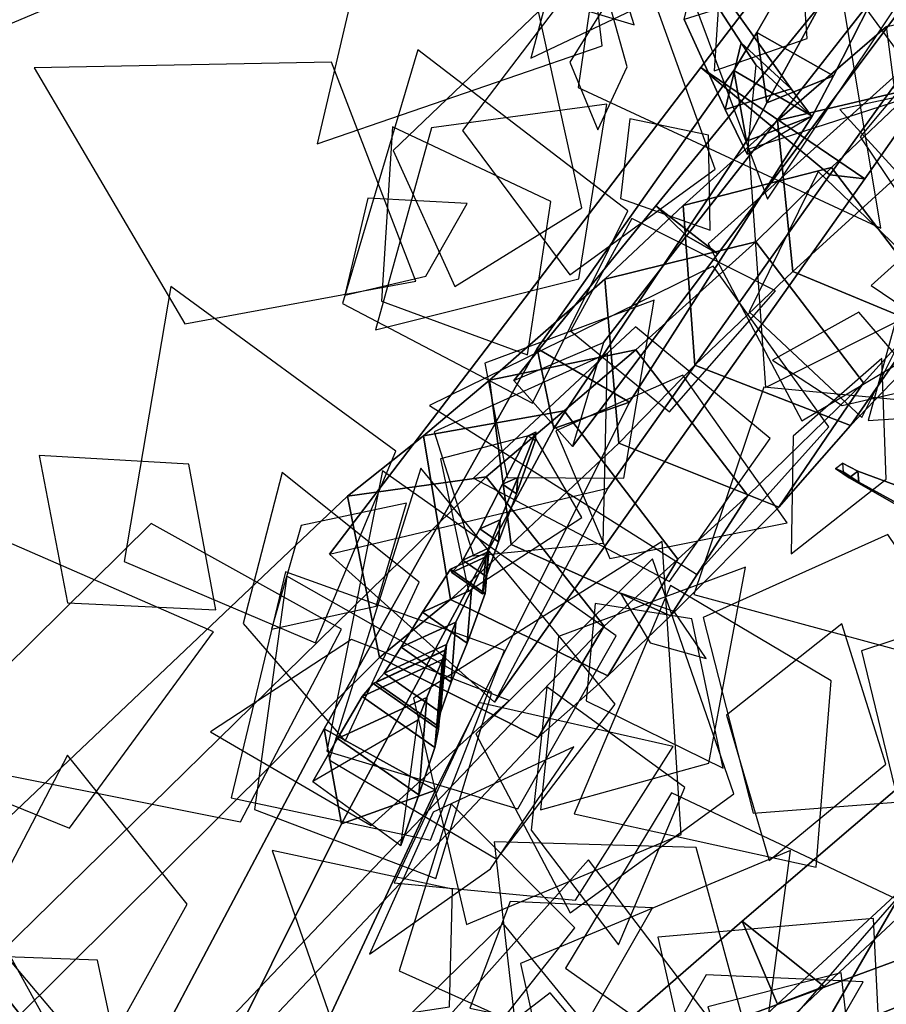
# Model space of a CAD drawing. Extents: x -1.7 to 1.81, y -2.17 to 1.97.
# Drawn here: x 0.55 to 0.72, y 0.49 to 0.68 of the extents above; entities that cross this region are included whole.
import ezdxf

# ---------------------------------------------------------------- set-up
doc = ezdxf.new("R2010")
doc.units = 0
for name, color, linetype in [('B1', 14, 'CONTINUOUS'), ('B2', 14, 'CONTINUOUS'), ('B3', 14, 'CONTINUOUS'), ('BG', 14, 'CONTINUOUS'), ('L1', 96, 'CONTINUOUS')]:
    doc.layers.add(name, color=color, linetype=linetype)

msp = doc.modelspace()

# ---------------------------------------------------------------- linework, layer by layer
at = {"layer": 'B1', "color": 253}
for points in [[(0.711264, 0.652014, 2.237901), (0.6796, 0.673508, 2.25308), (0.7405, 0.753123, 2.26217), (0.768613, 0.734004, 2.247846)], [(0.661689, 0.59232, 2.274847), (0.639801, 0.55104, 2.225606), (0.711264, 0.652014, 2.237901), (0.704493, 0.652795, 2.278502)], [(0.70339, 0.496146, 0.771977), (0.694383, 0.492749, 0.752914), (0.798482, 0.589244, 0.688257), (0.80529, 0.591466, 0.70097)], [(0.675145, 0.469462, 0.790736), (0.666196, 0.465923, 0.769606), (0.694383, 0.492749, 0.752914), (0.70339, 0.496146, 0.771977)]]:
    msp.add_3dface(points, dxfattribs=at)
at = {"layer": 'B1', "color": 251}
for points in [[(0.6796, 0.673508, 2.25308), (0.704493, 0.652795, 2.278502), (0.762176, 0.73293, 2.284157), (0.7405, 0.753123, 2.26217)], [(0.608009, 0.579579, 2.242948), (0.661689, 0.59232, 2.274847), (0.704493, 0.652795, 2.278502), (0.6796, 0.673508, 2.25308)], [(0.687556, 0.508794, 0.765243), (0.70339, 0.496146, 0.771977), (0.80529, 0.591466, 0.70097), (0.794588, 0.600445, 0.696759)], [(0.657933, 0.482991, 0.783003), (0.675145, 0.469462, 0.790736), (0.70339, 0.496146, 0.771977), (0.687556, 0.508794, 0.765243)]]:
    msp.add_3dface(points, dxfattribs=at)
at = {"layer": 'B1', "color": 252}
for points in [[(0.704493, 0.652795, 2.278502), (0.711264, 0.652014, 2.237901), (0.768613, 0.734004, 2.247846), (0.762176, 0.73293, 2.284157)], [(0.639801, 0.55104, 2.225606), (0.608009, 0.579579, 2.242948), (0.6796, 0.673508, 2.25308), (0.711264, 0.652014, 2.237901)], [(0.694383, 0.492749, 0.752914), (0.687556, 0.508794, 0.765243), (0.794588, 0.600445, 0.696759), (0.798482, 0.589244, 0.688257)], [(0.666196, 0.465923, 0.769606), (0.657933, 0.482991, 0.783003), (0.687556, 0.508794, 0.765243), (0.694383, 0.492749, 0.752914)]]:
    msp.add_3dface(points, dxfattribs=at)
at = {"layer": 'B2', "color": 251}
for points in [[(0.690381, 0.680245, 2.119205), (0.692352, 0.666643, 2.129252), (0.711664, 0.702187, 2.172303), (0.709859, 0.714048, 2.163398)], [(0.692352, 0.666643, 2.129252), (0.705203, 0.671872, 2.119386), (0.722852, 0.706671, 2.163472), (0.711664, 0.702187, 2.172303)], [(0.685955, 0.672935, 2.109995), (0.688418, 0.659286, 2.120667), (0.692352, 0.666643, 2.129252), (0.690381, 0.680245, 2.119205)], [(0.648056, 0.619248, 2.051732), (0.65125, 0.60382, 2.06497), (0.688418, 0.659286, 2.120667), (0.685955, 0.672935, 2.109995)], [(0.60698, 0.545897, 1.975921), (0.610322, 0.52757, 1.991934), (0.65125, 0.60382, 2.06497), (0.648056, 0.619248, 2.051732)], [(0.552273, 0.442437, 1.860401), (0.556445, 0.419464, 1.879866), (0.610322, 0.52757, 1.991934), (0.60698, 0.545897, 1.975921)], [(0.69522, 0.474361, 2.553837), (0.705407, 0.455791, 2.561591), (0.73142, 0.507756, 2.643319), (0.723134, 0.522608, 2.636766)], [(0.679373, 0.487129, 0.740932), (0.693353, 0.482607, 0.747865), (0.73987, 0.501194, 0.661925), (0.730346, 0.505938, 0.656467)]]:
    msp.add_3dface(points, dxfattribs=at)
at = {"layer": 'B2', "color": 254}
for points in [[(0.705203, 0.671872, 2.119386), (0.690381, 0.680245, 2.119205), (0.709859, 0.714048, 2.163398), (0.722852, 0.706671, 2.163472)], [(0.701063, 0.664113, 2.109573), (0.685955, 0.672935, 2.109995), (0.690381, 0.680245, 2.119205), (0.705203, 0.671872, 2.119386)], [(0.665853, 0.608922, 2.051397), (0.648056, 0.619248, 2.051732), (0.685955, 0.672935, 2.109995), (0.701063, 0.664113, 2.109573)], [(0.628474, 0.534027, 1.976694), (0.60698, 0.545897, 1.975921), (0.648056, 0.619248, 2.051732), (0.665853, 0.608922, 2.051397)], [(0.578783, 0.42757, 1.860909), (0.552273, 0.442437, 1.860401), (0.60698, 0.545897, 1.975921), (0.628474, 0.534027, 1.976694)], [(0.716998, 0.470695, 2.549251), (0.69522, 0.474361, 2.553837), (0.723134, 0.522608, 2.636766), (0.740723, 0.519602, 2.633056)], [(0.693353, 0.482607, 0.747865), (0.684233, 0.47165, 0.740071), (0.73269, 0.494266, 0.655332), (0.73987, 0.501194, 0.661925)]]:
    msp.add_3dface(points, dxfattribs=at)
at = {"layer": 'B2', "color": 252}
for points in [[(0.688418, 0.659286, 2.120667), (0.701063, 0.664113, 2.109573), (0.705203, 0.671872, 2.119386), (0.692352, 0.666643, 2.129252)], [(0.65125, 0.60382, 2.06497), (0.665853, 0.608922, 2.051397), (0.701063, 0.664113, 2.109573), (0.688418, 0.659286, 2.120667)], [(0.610322, 0.52757, 1.991934), (0.628474, 0.534027, 1.976694), (0.665853, 0.608922, 2.051397), (0.65125, 0.60382, 2.06497)], [(0.556445, 0.419464, 1.879866), (0.578783, 0.42757, 1.860909), (0.628474, 0.534027, 1.976694), (0.610322, 0.52757, 1.991934)], [(0.705407, 0.455791, 2.561591), (0.716998, 0.470695, 2.549251), (0.740723, 0.519602, 2.633056), (0.73142, 0.507756, 2.643319)], [(0.684233, 0.47165, 0.740071), (0.679373, 0.487129, 0.740932), (0.730346, 0.505938, 0.656467), (0.73269, 0.494266, 0.655332)]]:
    msp.add_3dface(points, dxfattribs=at)
at = {"layer": 'B3', "color": 253}
for points in [[(0.682883, 0.637532, 2.054763), (0.670957, 0.646785, 2.055504), (0.734054, 0.724061, 2.064033), (0.742313, 0.717166, 2.063125)], [(0.700949, 0.66408, 2.119583), (0.690204, 0.673989, 2.116953), (0.687403, 0.678258, 2.14518), (0.697046, 0.669388, 2.147829)], [(0.660827, 0.620447, 2.067259), (0.654876, 0.600376, 2.050877), (0.682883, 0.637532, 2.054763), (0.676847, 0.64102, 2.068172)], [(0.644337, 0.594396, 2.44724), (0.641383, 0.593093, 2.44794), (0.646257, 0.602443, 2.488785), (0.647822, 0.603157, 2.488553)], [(0.644101, 0.591224, 2.448134), (0.644337, 0.594396, 2.44724), (0.647822, 0.603157, 2.488553), (0.647682, 0.601453, 2.488852)], [(0.709887, 0.595585, 2.922718), (0.708198, 0.594311, 2.922451), (0.705565, 0.596115, 2.930948), (0.706926, 0.597158, 2.93119)], [(0.710058, 0.593493, 2.923097), (0.709887, 0.595585, 2.922718), (0.706926, 0.597158, 2.93119), (0.70704, 0.595478, 2.931595)], [(0.727617, 0.58903, 2.845775), (0.723188, 0.58573, 2.845148), (0.708198, 0.594311, 2.922451), (0.709887, 0.595585, 2.922718)], [(0.728116, 0.583541, 2.846496), (0.727617, 0.58903, 2.845775), (0.709887, 0.595585, 2.922718), (0.710058, 0.593493, 2.923097)], [(0.640941, 0.586188, 2.419649), (0.637018, 0.58445, 2.420552), (0.641383, 0.593093, 2.44794), (0.644337, 0.594396, 2.44724)], [(0.640624, 0.581966, 2.420793), (0.640941, 0.586188, 2.419649), (0.644337, 0.594396, 2.44724), (0.644101, 0.591224, 2.448134)], [(0.638674, 0.580714, 2.390926), (0.633705, 0.578426, 2.391511), (0.637018, 0.58445, 2.420552), (0.640941, 0.586188, 2.419649)], [(0.638217, 0.575281, 2.391661), (0.638674, 0.580714, 2.390926), (0.640941, 0.586188, 2.419649), (0.640624, 0.581966, 2.420793)], [(0.635378, 0.57271, 2.256178), (0.625924, 0.568398, 2.2577), (0.631349, 0.576676, 2.321266), (0.638706, 0.580101, 2.320887)], [(0.638706, 0.580101, 2.320887), (0.631349, 0.576676, 2.321266), (0.631623, 0.576059, 2.345695), (0.638138, 0.579098, 2.345605)], [(0.638138, 0.579098, 2.345605), (0.631623, 0.576059, 2.345695), (0.633705, 0.578426, 2.391511), (0.638674, 0.580714, 2.390926)], [(0.634541, 0.562403, 2.258003), (0.635378, 0.57271, 2.256178), (0.638706, 0.580101, 2.320887), (0.638006, 0.57202, 2.321342)], [(0.637514, 0.571936, 2.345717), (0.638138, 0.579098, 2.345605), (0.638674, 0.580714, 2.390926), (0.638217, 0.575281, 2.391661)], [(0.638006, 0.57202, 2.321342), (0.638706, 0.580101, 2.320887), (0.638138, 0.579098, 2.345605), (0.637514, 0.571936, 2.345717)], [(0.632407, 0.56644, 2.223312), (0.621823, 0.561609, 2.224984), (0.625924, 0.568398, 2.2577), (0.635378, 0.57271, 2.256178)], [(0.631467, 0.554899, 2.225328), (0.632407, 0.56644, 2.223312), (0.635378, 0.57271, 2.256178), (0.634541, 0.562403, 2.258003)], [(0.630569, 0.562161, 2.184132), (0.618588, 0.556603, 2.185103), (0.621823, 0.561609, 2.224984), (0.632407, 0.56644, 2.223312)], [(0.629443, 0.549019, 2.185328), (0.630569, 0.562161, 2.184132), (0.632407, 0.56644, 2.223312), (0.631467, 0.554899, 2.225328)], [(0.62978, 0.559265, 2.079394), (0.614285, 0.552097, 2.080881), (0.616445, 0.554638, 2.1275), (0.630373, 0.561131, 2.127081)], [(0.630373, 0.561131, 2.127081), (0.616445, 0.554638, 2.1275), (0.616923, 0.554793, 2.145945), (0.630228, 0.560998, 2.145593)], [(0.630228, 0.560998, 2.145593), (0.616923, 0.554793, 2.145945), (0.618588, 0.556603, 2.185103), (0.630569, 0.562161, 2.184132)], [(0.628335, 0.542291, 2.081267), (0.62978, 0.559265, 2.079394), (0.630373, 0.561131, 2.127081), (0.629041, 0.545826, 2.127611)], [(0.628955, 0.546375, 2.146036), (0.630228, 0.560998, 2.145593), (0.630569, 0.562161, 2.184132), (0.629443, 0.549019, 2.185328)], [(0.629041, 0.545826, 2.127611), (0.630373, 0.561131, 2.127081), (0.630228, 0.560998, 2.145593), (0.628955, 0.546375, 2.146036)], [(0.626766, 0.551902, 2.026422), (0.609557, 0.544022, 2.028851), (0.614285, 0.552097, 2.080881), (0.62978, 0.559265, 2.079394)], [(0.625213, 0.533129, 2.029475), (0.626766, 0.551902, 2.026422), (0.62978, 0.559265, 2.079394), (0.628335, 0.542291, 2.081267)], [(0.625072, 0.547572, 1.993334), (0.604825, 0.535732, 1.975465), (0.609557, 0.544022, 2.028851), (0.626766, 0.551902, 2.026422)]]:
    msp.add_3dface(points, dxfattribs=at)
at = {"layer": 'B3', "color": 251}
for points in [[(0.670957, 0.646785, 2.055504), (0.676847, 0.64102, 2.068172), (0.738583, 0.719865, 2.072891), (0.734054, 0.724061, 2.064033)], [(0.684302, 0.665408, 2.147166), (0.697046, 0.669388, 2.147829), (0.685491, 0.685554, 2.234338), (0.676392, 0.682728, 2.234002)], [(0.643528, 0.613091, 2.051923), (0.660827, 0.620447, 2.067259), (0.676847, 0.64102, 2.068172), (0.670957, 0.646785, 2.055504)], [(0.641383, 0.593093, 2.44794), (0.644101, 0.591224, 2.448134), (0.647682, 0.601453, 2.488852), (0.646257, 0.602443, 2.488785)], [(0.708198, 0.594311, 2.922451), (0.710058, 0.593493, 2.923097), (0.70704, 0.595478, 2.931595), (0.705565, 0.596115, 2.930948)], [(0.637018, 0.58445, 2.420552), (0.640624, 0.581966, 2.420793), (0.644101, 0.591224, 2.448134), (0.641383, 0.593093, 2.44794)], [(0.723188, 0.58573, 2.845148), (0.728116, 0.583541, 2.846496), (0.710058, 0.593493, 2.923097), (0.708198, 0.594311, 2.922451)], [(0.633705, 0.578426, 2.391511), (0.638217, 0.575281, 2.391661), (0.640624, 0.581966, 2.420793), (0.637018, 0.58445, 2.420552)], [(0.631623, 0.576059, 2.345695), (0.637514, 0.571936, 2.345717), (0.638217, 0.575281, 2.391661), (0.633705, 0.578426, 2.391511)], [(0.625924, 0.568398, 2.2577), (0.634541, 0.562403, 2.258003), (0.638006, 0.57202, 2.321342), (0.631349, 0.576676, 2.321266)], [(0.631349, 0.576676, 2.321266), (0.638006, 0.57202, 2.321342), (0.637514, 0.571936, 2.345717), (0.631623, 0.576059, 2.345695)], [(0.621823, 0.561609, 2.224984), (0.631467, 0.554899, 2.225328), (0.634541, 0.562403, 2.258003), (0.625924, 0.568398, 2.2577)], [(0.618588, 0.556603, 2.185103), (0.629443, 0.549019, 2.185328), (0.631467, 0.554899, 2.225328), (0.621823, 0.561609, 2.224984)], [(0.616445, 0.554638, 2.1275), (0.629041, 0.545826, 2.127611), (0.628955, 0.546375, 2.146036), (0.616923, 0.554793, 2.145945)], [(0.616923, 0.554793, 2.145945), (0.628955, 0.546375, 2.146036), (0.629443, 0.549019, 2.185328), (0.618588, 0.556603, 2.185103)], [(0.614285, 0.552097, 2.080881), (0.628335, 0.542291, 2.081267), (0.629041, 0.545826, 2.127611), (0.616445, 0.554638, 2.1275)], [(0.609557, 0.544022, 2.028851), (0.625213, 0.533129, 2.029475), (0.628335, 0.542291, 2.081267), (0.614285, 0.552097, 2.080881)], [(0.604825, 0.535732, 1.975465), (0.621761, 0.523388, 1.973414), (0.625213, 0.533129, 2.029475), (0.609557, 0.544022, 2.028851)]]:
    msp.add_3dface(points, dxfattribs=at)
at = {"layer": 'B3', "color": 252}
for points in [[(0.676847, 0.64102, 2.068172), (0.682883, 0.637532, 2.054763), (0.742313, 0.717166, 2.063125), (0.738583, 0.719865, 2.072891)], [(0.687403, 0.678258, 2.14518), (0.684302, 0.665408, 2.147166), (0.676392, 0.682728, 2.234002), (0.678595, 0.691888, 2.232543)], [(0.690204, 0.673989, 2.116953), (0.688515, 0.656792, 2.102979), (0.684302, 0.665408, 2.147166), (0.687403, 0.678258, 2.14518)], [(0.688515, 0.656792, 2.102979), (0.700949, 0.66408, 2.119583), (0.697046, 0.669388, 2.147829), (0.684302, 0.665408, 2.147166)], [(0.654876, 0.600376, 2.050877), (0.643528, 0.613091, 2.051923), (0.670957, 0.646785, 2.055504), (0.682883, 0.637532, 2.054763)], [(0.621761, 0.523388, 1.973414), (0.625072, 0.547572, 1.993334), (0.626766, 0.551902, 2.026422), (0.625213, 0.533129, 2.029475)]]:
    msp.add_3dface(points, dxfattribs=at)
at = {"layer": 'B3', "color": 254}
msp.add_3dface([(0.697046, 0.669388, 2.147829), (0.687403, 0.678258, 2.14518), (0.678595, 0.691888, 2.232543), (0.685491, 0.685554, 2.234338)], dxfattribs=at)
at = {"layer": 'BG', "color": 252}
for points in [[(0.720931, 0.669501, 2.388768), (0.694405, 0.66328, 2.405398), (0.715397, 0.681369, 2.441127), (0.739727, 0.686441, 2.422986)], [(0.704816, 0.654206, 2.352625), (0.676213, 0.646848, 2.367503), (0.694405, 0.66328, 2.405398), (0.720931, 0.669501, 2.388768)], [(0.690228, 0.639859, 2.312176), (0.661073, 0.632663, 2.328773), (0.676213, 0.646848, 2.367503), (0.704816, 0.654206, 2.352625)], [(0.667093, 0.619022, 2.270187), (0.638894, 0.613142, 2.290935), (0.661073, 0.632663, 2.328773), (0.690228, 0.639859, 2.312176)], [(0.653236, 0.607248, 2.249718), (0.626159, 0.602439, 2.273196), (0.638894, 0.613142, 2.290935), (0.667093, 0.619022, 2.270187)], [(0.638244, 0.594496, 2.230699), (0.611483, 0.590754, 2.25569), (0.626159, 0.602439, 2.273196), (0.653236, 0.607248, 2.249718)], [(0.54137, 0.499594, 2.110222), (0.509989, 0.494518, 2.137097), (0.611483, 0.590754, 2.25569), (0.638244, 0.594496, 2.230699)]]:
    msp.add_3dface(points, dxfattribs=at)
at = {"layer": 'BG', "color": 251}
for points in [[(0.694405, 0.66328, 2.405398), (0.697331, 0.634141, 2.418098), (0.719007, 0.653846, 2.454402), (0.715397, 0.681369, 2.441127)], [(0.676213, 0.646848, 2.367503), (0.678481, 0.616056, 2.379352), (0.697331, 0.634141, 2.418098), (0.694405, 0.66328, 2.405398)], [(0.697331, 0.634141, 2.418098), (0.725666, 0.622354, 2.409317), (0.745568, 0.641907, 2.444465), (0.719007, 0.653846, 2.454402)], [(0.661073, 0.632663, 2.328773), (0.66379, 0.601015, 2.341744), (0.678481, 0.616056, 2.379352), (0.676213, 0.646848, 2.367503)], [(0.638894, 0.613142, 2.290935), (0.64302, 0.581418, 2.306323), (0.66379, 0.601015, 2.341744), (0.661073, 0.632663, 2.328773)], [(0.678481, 0.616056, 2.379352), (0.708487, 0.604384, 2.371797), (0.725666, 0.622354, 2.409317), (0.697331, 0.634141, 2.418098)], [(0.66379, 0.601015, 2.341744), (0.694625, 0.588651, 2.333164), (0.708487, 0.604384, 2.371797), (0.678481, 0.616056, 2.379352)], [(0.626159, 0.602439, 2.273196), (0.631376, 0.570822, 2.289947), (0.64302, 0.581418, 2.306323), (0.638894, 0.613142, 2.290935)], [(0.611483, 0.590754, 2.25569), (0.617652, 0.559658, 2.274392), (0.631376, 0.570822, 2.289947), (0.626159, 0.602439, 2.273196)], [(0.64302, 0.581418, 2.306323), (0.67377, 0.56769, 2.295085), (0.694625, 0.588651, 2.333164), (0.66379, 0.601015, 2.341744)], [(0.509989, 0.494518, 2.137097), (0.516247, 0.458827, 2.157588), (0.617652, 0.559658, 2.274392), (0.611483, 0.590754, 2.25569)], [(0.631376, 0.570822, 2.289947), (0.661677, 0.55609, 2.276822), (0.67377, 0.56769, 2.295085), (0.64302, 0.581418, 2.306323)], [(0.617652, 0.559658, 2.274392), (0.648226, 0.544182, 2.260958), (0.661677, 0.55609, 2.276822), (0.631376, 0.570822, 2.289947)], [(0.516247, 0.458827, 2.157588), (0.551497, 0.441846, 2.143377), (0.648226, 0.544182, 2.260958), (0.617652, 0.559658, 2.274392)], [(0.645285, 0.413103, 0.881316), (0.649596, 0.422643, 0.901291), (0.768192, 0.49351, 0.830827), (0.762696, 0.485524, 0.815623)], [(0.649596, 0.422643, 0.901291), (0.663962, 0.409298, 0.912431), (0.780127, 0.482623, 0.83884), (0.768192, 0.49351, 0.830827)]]:
    msp.add_3dface(points, dxfattribs=at)
at = {"layer": 'BG', "color": 254}
for points in [[(0.724763, 0.627961, 2.355279), (0.704816, 0.654206, 2.352625), (0.720931, 0.669501, 2.388768), (0.740251, 0.644207, 2.39119)], [(0.710964, 0.612658, 2.31489), (0.690228, 0.639859, 2.312176), (0.704816, 0.654206, 2.352625), (0.724763, 0.627961, 2.355279)], [(0.688648, 0.590931, 2.272752), (0.667093, 0.619022, 2.270187), (0.690228, 0.639859, 2.312176), (0.710964, 0.612658, 2.31489)], [(0.675187, 0.578602, 2.251959), (0.653236, 0.607248, 2.249718), (0.667093, 0.619022, 2.270187), (0.688648, 0.590931, 2.272752)], [(0.660953, 0.565713, 2.233955), (0.638244, 0.594496, 2.230699), (0.653236, 0.607248, 2.249718), (0.675187, 0.578602, 2.251959)], [(0.567024, 0.467042, 2.114103), (0.54137, 0.499594, 2.110222), (0.638244, 0.594496, 2.230699), (0.660953, 0.565713, 2.233955)], [(0.538323, 0.440896, 2.068736), (0.512358, 0.47531, 2.066558), (0.54137, 0.499594, 2.110222), (0.567024, 0.467042, 2.114103)]]:
    msp.add_3dface(points, dxfattribs=at)
at = {"layer": 'BG', "color": 253}
for points in [[(0.708487, 0.604384, 2.371797), (0.724763, 0.627961, 2.355279), (0.740251, 0.644207, 2.39119), (0.725666, 0.622354, 2.409317)], [(0.694625, 0.588651, 2.333164), (0.710964, 0.612658, 2.31489), (0.724763, 0.627961, 2.355279), (0.708487, 0.604384, 2.371797)], [(0.67377, 0.56769, 2.295085), (0.688648, 0.590931, 2.272752), (0.710964, 0.612658, 2.31489), (0.694625, 0.588651, 2.333164)], [(0.661677, 0.55609, 2.276822), (0.675187, 0.578602, 2.251959), (0.688648, 0.590931, 2.272752), (0.67377, 0.56769, 2.295085)], [(0.648226, 0.544182, 2.260958), (0.660953, 0.565713, 2.233955), (0.675187, 0.578602, 2.251959), (0.661677, 0.55609, 2.276822)], [(0.551497, 0.441846, 2.143377), (0.567024, 0.467042, 2.114103), (0.660953, 0.565713, 2.233955), (0.648226, 0.544182, 2.260958)]]:
    msp.add_3dface(points, dxfattribs=at)
at = {"layer": 'L1', "color": 88}
for points in [[(0.702196, 0.732187, 3.269989), (0.669584, 0.709508, 3.268432), (0.69244, 0.648094, 3.264976), (0.728749, 0.702644, 3.268432)], [(0.702351, 0.69731, 3.439186), (0.723328, 0.668657, 3.463878), (0.754888, 0.702512, 3.511403), (0.717301, 0.72952, 3.463878)], [(0.562379, 0.724506, 3.124193), (0.528493, 0.722474, 3.145622), (0.541502, 0.679853, 3.189425), (0.582548, 0.697201, 3.145622)], [(0.657594, 0.711008, 3.012925), (0.630384, 0.725207, 3.045538), (0.634285, 0.691511, 3.097194), (0.666762, 0.681717, 3.045538)], [(0.656136, 0.714698, 3.003672), (0.618878, 0.715324, 3.008834), (0.605653, 0.658773, 3.019545), (0.66056, 0.677698, 3.008834)], [(0.64716, 0.608726, 2.518295), (0.665568, 0.645809, 2.537123), (0.62507, 0.676867, 2.563859), (0.610496, 0.627956, 2.537123)], [(0.624665, 0.632236, 2.503491), (0.608411, 0.674518, 2.507561), (0.551096, 0.67344, 2.513342), (0.58012, 0.624007, 2.507561)], [(0.654455, 0.622694, 2.247804), (0.67356, 0.607044, 2.264474), (0.694013, 0.630396, 2.290428), (0.666292, 0.644369, 2.264474)], [(0.642298, 0.594393, 2.22507), (0.664788, 0.594228, 2.22022), (0.670593, 0.628574, 2.209931), (0.637935, 0.616457, 2.22022)], [(0.706871, 0.608257, 2.837957), (0.722487, 0.611844, 2.853383), (0.710066, 0.626269, 2.883038), (0.693441, 0.616996, 2.853383)], [(0.704756, 0.555132, 2.952265), (0.67374, 0.573507, 2.976162), (0.655171, 0.529454, 3.022154), (0.701865, 0.519197, 2.976162)], [(0.659269, 0.570065, 2.399285), (0.657524, 0.551287, 2.401155), (0.68391, 0.538286, 2.404747), (0.67789, 0.567079, 2.401155)], [(0.563323, 0.481021, 1.118693), (0.580557, 0.512023, 1.132236), (0.55753, 0.540783, 1.146545), (0.540456, 0.508135, 1.132236)], [(0.639777, 0.524092, 2.161481), (0.644203, 0.485407, 2.16585), (0.69123, 0.47687, 2.171853), (0.678699, 0.522993, 2.16585)], [(0.571565, 0.462487, 1.095792), (0.563279, 0.501253, 1.098769), (0.498037, 0.50364, 1.10538), (0.534189, 0.449277, 1.098769)], [(0.665613, 0.472149, 1.084539), (0.695826, 0.470795, 1.087699), (0.710929, 0.497082, 1.09087), (0.680641, 0.498394, 1.087699)]]:
    msp.add_3dface(points, dxfattribs=at)
at = {"layer": 'L1', "color": 74}
for points in [[(0.677864, 0.71259, 3.276879), (0.655906, 0.709245, 3.275727), (0.646845, 0.675262, 3.273511), (0.678594, 0.690391, 3.275727)], [(0.661509, 0.666408, 2.342603), (0.627708, 0.661865, 2.348122), (0.616877, 0.622882, 2.355173), (0.65612, 0.632731, 2.348122)], [(0.626592, 0.633256, 2.511058), (0.63457, 0.647219, 2.526423), (0.615382, 0.648251, 2.555963), (0.610943, 0.629556, 2.526423)], [(0.635805, 0.579265, 2.227967), (0.660803, 0.581693, 2.24295), (0.661588, 0.618327, 2.272359), (0.628212, 0.603205, 2.24295)], [(0.678261, 0.571784, 2.416808), (0.71901, 0.560733, 2.433717), (0.743869, 0.60683, 2.457729), (0.691732, 0.611798, 2.433717)], [(0.647358, 0.602649, 2.523988), (0.629449, 0.597961, 2.536316), (0.634842, 0.572447, 2.560017), (0.656701, 0.586668, 2.536316)], [(0.644321, 0.530426, 2.818505), (0.663318, 0.563839, 2.83622), (0.618266, 0.595676, 2.870397), (0.607535, 0.541564, 2.83622)], [(0.617027, 0.569575, 2.338792), (0.622843, 0.589394, 2.360204), (0.602529, 0.585108, 2.382036), (0.596854, 0.565138, 2.360204)], [(0.634408, 0.508114, 1.051713), (0.675789, 0.525475, 1.059107), (0.672173, 0.58201, 1.069608), (0.624237, 0.551822, 1.059107)], [(0.648714, 0.530227, 2.814845), (0.681146, 0.539286, 2.813835), (0.688236, 0.57705, 2.812622), (0.652199, 0.56372, 2.813835)], [(0.653512, 0.499692, 1.083656), (0.685819, 0.476871, 1.106105), (0.717368, 0.513036, 1.137983), (0.673977, 0.533541, 1.106105)], [(0.641616, 0.490091, 1.076522), (0.655297, 0.507484, 1.082821), (0.631478, 0.531427, 1.096186), (0.62144, 0.499181, 1.082821)], [(0.631144, 0.492249, 1.055339), (0.631725, 0.514973, 1.051785), (0.596974, 0.522373, 1.044244), (0.608672, 0.488824, 1.051785)], [(0.655782, 0.465273, 2.870903), (0.686542, 0.482959, 2.893972), (0.65798, 0.520574, 2.938476), (0.626524, 0.485344, 2.893972)], [(0.641473, 0.508326, 2.180241), (0.613259, 0.480746, 2.19645), (0.637401, 0.435789, 2.220682), (0.666422, 0.477761, 2.19645)]]:
    msp.add_3dface(points, dxfattribs=at)
at = {"layer": 'L1', "color": 98}
for points in [[(0.66203, 0.71128, 3.006599), (0.655955, 0.669626, 3.010977), (0.714291, 0.64248, 3.019422), (0.703786, 0.705959, 3.010977)], [(0.730779, 0.629696, 2.951006), (0.759348, 0.652655, 2.960526), (0.740983, 0.696874, 2.974974), (0.710316, 0.660103, 2.960526)], [(0.698997, 0.694962, 3.430924), (0.683432, 0.691753, 3.438855), (0.682188, 0.672828, 3.449339), (0.700083, 0.679106, 3.438855)], [(0.665405, 0.673631, 2.341403), (0.661795, 0.686556, 2.357207), (0.65436, 0.674542, 2.378991), (0.659726, 0.661472, 2.357207)], [(0.632165, 0.631207, 2.501512), (0.656672, 0.64643, 2.508962), (0.648318, 0.684284, 2.520561), (0.620293, 0.657501, 2.508962)], [(0.758123, 0.648813, 2.877574), (0.743701, 0.673401, 2.886247), (0.706408, 0.665388, 2.89975), (0.732095, 0.637189, 2.886247)], [(0.72489, 0.669373, 3.400359), (0.688899, 0.657701, 3.410536), (0.692077, 0.611715, 3.424519), (0.733237, 0.632469, 3.410536)], [(0.665924, 0.66357, 2.349841), (0.664125, 0.648213, 2.358581), (0.681421, 0.642132, 2.370135), (0.681071, 0.660462, 2.358581)], [(0.646181, 0.618034, 2.241018), (0.650672, 0.647655, 2.256424), (0.620183, 0.662009, 2.274924), (0.618063, 0.628377, 2.256424)], [(0.759919, 0.644576, 2.876779), (0.723551, 0.647835, 2.890987), (0.711847, 0.605381, 2.910508), (0.755788, 0.608296, 2.890987)], [(0.605336, 0.562468, 2.096939), (0.620808, 0.599457, 2.10701), (0.577405, 0.631205, 2.12321), (0.568449, 0.578181, 2.10701)], [(0.693007, 0.601904, 2.964415), (0.667003, 0.62345, 2.981547), (0.635799, 0.594266, 3.007547), (0.673566, 0.574291, 2.981547)], [(0.651675, 0.603365, 2.513726), (0.662073, 0.578761, 2.526928), (0.696245, 0.58562, 2.547483), (0.676139, 0.61409, 2.526928)], [(0.586085, 0.568855, 2.119712), (0.580904, 0.596975, 2.127929), (0.552011, 0.598606, 2.136307), (0.557523, 0.570198, 2.127929)], [(0.591389, 0.566234, 2.121618), (0.611068, 0.543505, 2.151876), (0.625315, 0.574195, 2.197112), (0.598904, 0.595344, 2.151876)], [(0.58565, 0.564574, 2.118787), (0.542605, 0.583353, 2.13665), (0.512841, 0.544957, 2.155512), (0.557867, 0.526712, 2.13665)], [(0.627504, 0.524384, 1.05788), (0.641789, 0.561016, 1.081618), (0.599563, 0.576172, 1.112752), (0.589044, 0.532559, 1.081618)], [(0.70678, 0.566171, 2.932565), (0.68456, 0.548491, 2.928322), (0.692778, 0.520457, 2.923901), (0.715288, 0.539079, 2.928322)], [(0.646869, 0.526325, 2.818797), (0.663723, 0.504176, 2.839677), (0.676523, 0.53454, 2.880999), (0.649923, 0.553989, 2.839677)], [(0.655448, 0.512831, 1.097358), (0.674308, 0.542493, 1.12692), (0.636805, 0.550993, 1.165693), (0.620458, 0.516187, 1.12692)], [(0.639036, 0.518893, 2.174755), (0.655142, 0.542437, 2.199279), (0.627978, 0.529785, 2.250169), (0.615737, 0.502432, 2.199279)], [(0.68771, 0.471223, 1.112794), (0.709717, 0.472429, 1.128901), (0.706688, 0.498797, 1.152818), (0.680978, 0.492209, 1.128901)]]:
    msp.add_3dface(points, dxfattribs=at)
at = {"layer": 'L1', "color": 76}
for points in [[(0.654332, 0.63347, 2.252479), (0.68236, 0.653891, 2.255964), (0.664872, 0.702409, 2.26243), (0.633687, 0.661333, 2.255964)], [(0.704301, 0.60417, 2.832195), (0.681968, 0.63518, 2.843145), (0.627285, 0.608263, 2.867462), (0.678806, 0.575702, 2.843145)], [(0.680093, 0.567377, 2.419096), (0.689732, 0.529603, 2.428676), (0.748892, 0.534191, 2.448259), (0.715656, 0.583348, 2.428676)], [(0.6544, 0.510348, 1.086548), (0.685945, 0.533351, 1.089856), (0.670309, 0.578686, 1.094401), (0.636258, 0.544918, 1.089856)], [(0.628532, 0.517033, 1.049071), (0.639315, 0.552862, 1.037444), (0.599811, 0.575326, 1.021469), (0.593552, 0.530315, 1.037444)], [(0.612291, 0.563132, 2.347445), (0.585052, 0.545296, 2.3792), (0.616043, 0.527255, 2.424295), (0.642632, 0.551318, 2.3792)], [(0.672531, 0.468808, 2.906742), (0.650592, 0.494971, 2.925961), (0.618673, 0.470389, 2.952368), (0.649095, 0.443977, 2.925961)]]:
    msp.add_3dface(points, dxfattribs=at)
at = {"layer": 'L1', "color": 86}
for points in [[(0.699117, 0.605315, 2.958381), (0.732289, 0.625144, 2.97643), (0.717901, 0.672641, 3.003414), (0.681001, 0.639454, 2.97643)], [(0.710631, 0.605977, 2.827776), (0.723965, 0.632571, 2.827729), (0.702216, 0.653418, 2.827681), (0.688963, 0.626363, 2.827729)], [(0.640312, 0.52076, 2.806586), (0.663088, 0.550664, 2.805104), (0.625608, 0.596199, 2.802028), (0.607973, 0.539921, 2.805104)], [(0.674462, 0.568522, 2.420519), (0.664098, 0.572087, 2.433737), (0.669861, 0.56249, 2.449578), (0.68064, 0.55947, 2.433737)], [(0.710573, 0.560958, 2.944114), (0.719645, 0.523593, 2.974985), (0.759731, 0.533639, 3.010681), (0.747094, 0.572985, 2.974985)], [(0.652821, 0.464808, 2.855367), (0.689446, 0.466472, 2.863795), (0.696876, 0.522388, 2.881285), (0.644849, 0.500593, 2.863795)], [(0.679261, 0.4707, 2.896702), (0.714983, 0.467628, 2.924685), (0.712903, 0.509295, 2.964421), (0.671341, 0.505669, 2.924685)], [(0.560061, 0.477309, 1.121374), (0.545792, 0.503233, 1.139787), (0.513348, 0.481287, 1.173955), (0.541614, 0.454172, 1.139787)]]:
    msp.add_3dface(points, dxfattribs=at)
at = {"layer": 'L1', "color": 62}
msp.add_3dface([(0.752752, 0.634179, 0.526576), (0.732257, 0.64924, 0.54158), (0.712429, 0.631454, 0.55778), (0.734469, 0.616497, 0.54158)], dxfattribs=at)
at = {"layer": 'L1', "color": 64}
for points in [[(0.697416, 0.602337, 2.972054), (0.697003, 0.579624, 2.996247), (0.715344, 0.594024, 3.024137), (0.714485, 0.617328, 2.996247)], [(0.635082, 0.491951, 2.797818), (0.656667, 0.487466, 2.797362), (0.670316, 0.511367, 2.796723), (0.642819, 0.512595, 2.797362)]]:
    msp.add_3dface(points, dxfattribs=at)
at = {"layer": 'L1', "color": 52}
msp.add_3dface([(0.610316, 0.56514, 2.339457), (0.573616, 0.585494, 2.344928), (0.528068, 0.540491, 2.355484), (0.59086, 0.527957, 2.344928)], dxfattribs=at)

doc.saveas('drawing.dxf')
